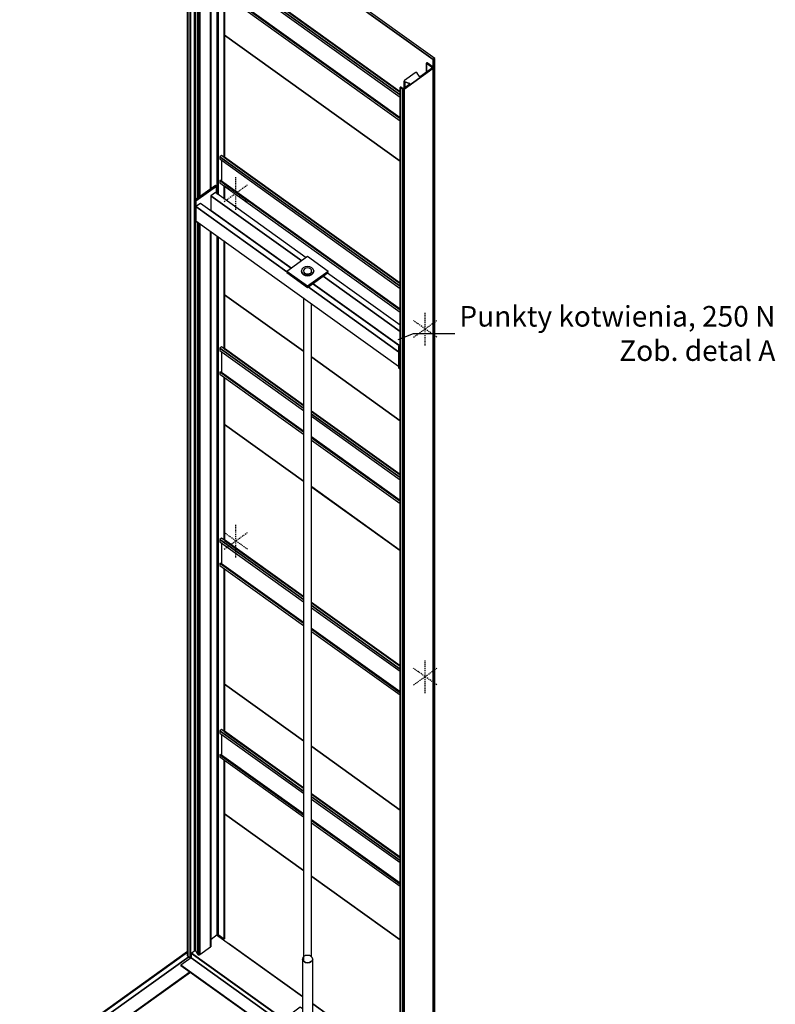
# Model space of a CAD drawing. Extents: x 5 to 3075, y 5 to 302.
# Drawn here: x 1220 to 1312, y 113 to 233 of the extents above; entities that cross this region are included whole.
import ezdxf

# ---------------------------------------------------------------- set-up
doc = ezdxf.new("R2010")
doc.units = 0
doc.header["$LTSCALE"] = 0.5
doc.header["$MEASUREMENT"] = 0
doc.linetypes.add('ACAD_ISO10W100', pattern=[18.5, 12, -3, 0.5, -3])
doc.layers.get('0').update_dxf_attribs({"linetype": 'CONTINUOUS'})
doc.layers.add('6', color=7, linetype='CONTINUOUS')
doc.layers.add('7', color=6, linetype='ACAD_ISO10W100')
doc.styles.add('LD', font='ARIALUNI.TTF')

# ---------------------------------------------------------------- blocks, each defined once
blk = doc.blocks.new('LD_20170105085844_0000000B')
for p, q in [((767.6, 4377.1), (842.1, 4406.7)), ((842.1, 4406.7), (1042.1, 4406.7))]:
    blk.add_line(p, q)
blk.add_solid([(897.7, 4428.9), (776.2, 4355.4), (759, 4398.8), (897.7, 4428.9)])
at = {"insert": (2599.2, 4540.1), "char_height": 100, "attachment_point": 3, "style": 'LD'}
blk.add_mtext('\\fArial Unicode MS|b0|i0|u0;\\C256;Punkty kotwienia, 250 N\\P Zob. detal A', dxfattribs=at)
blk = doc.blocks.new('LD_20170105085844_0000000C')
for p, q in [((412.2, -295.6), (-5.4, 3.7)), ((-0.7, 0.3), (-0.7, 7)), ((53, -37.3), (52.4, -37.7)), ((412.2, -294.7), (53, -37.3)), ((-145.4, -76.4), (-961, -661)), ((-145.4, -78.4), (-959.5, -662)), ((-959.5, -662), (-145.4, -78.4)), ((-130.7, -94.3), (-128, -92.4)), ((-128, -92.4), (-130.7, -94.3)), ((-128, -84.1), (-128, -106.2)), ((-127.3, -83.7), (887.3, -810.9)), ((887.3, -810.9), (-127.3, -83.7)), ((-126.4, -83), (887.3, -809.5)), ((887.3, -809.5), (-126.4, -83)), ((-959.5, -688.5), (-139.7, -100.8)), ((-139.7, -100.8), (-959.5, -688.5)), ((-128, -106.2), (-177.5, -141.7)), ((865, -888.9), (-177.5, -141.7)), ((-177.5, -141.7), (-177.5, -143.1)), ((-177.5, -141.7), (865, -888.9)), ((-177.5, -143.1), (864, -889.6)), ((-128, -106.2), (887.3, -834)), ((887.3, -834), (-128, -106.2)), ((-132.9, -175), (-887.3, -715.8)), ((-887.3, -715.8), (-132.9, -175)), ((-849.7, -690.2), (-132, -175.7)), ((887.3, -635.3), (462.2, -330.5)), ((887.3, -636.2), (462.2, -331.5)), ((-961, -661), (-961, -688.8)), ((-959.5, -662), (-961, -661)), ((-961, -661), (-959.5, -662)), ((-959.5, -688.5), (-959.5, -662)), ((-959.5, -662), (-959.5, -688.5)), ((-961, -688.8), (-906.5, -727.9)), ((-906.5, -726.5), (-959.5, -688.5)), ((-959.5, -688.5), (-906.5, -726.5)), ((-905.1, -703), (-906.5, -704)), ((-906.5, -704), (-906.5, -731.9)), ((52.3, -1391.4), (-906.5, -704)), ((-906.5, -704), (52.3, -1391.4)), ((53.7, -1390.3), (-905.1, -703)), ((-849.9, -690), (-886.6, -716.3)), ((108.9, -1377.3), (-849.9, -690)), ((-906.5, -731.9), (52.3, -1419.2)), ((1069.9, -742.1), (111, -1429.4)), ((1071.3, -743.1), (112.4, -1430.4)), ((112.4, -1430.4), (1071.3, -743.1)), ((1042.3, -747.3), (921.4, -834)), ((921.4, -834), (1042.3, -747.3)), ((921.4, -835.4), (1042.3, -748.7)), ((1023.8, -761.9), (1033, -768.5)), ((1042.3, -748.7), (1040.9, -749.7)), ((1040.9, -749.7), (1040.9, -762.8)), ((1040.9, -762.8), (1040.9, -749.7)), ((1042.3, -747.3), (1042.1, -747.2)), ((1042.3, -748.7), (1042.3, -747.3)), ((1042.3, -761.8), (1042.3, -748.7)), ((1042.4, -761.7), (1042.3, -761.6)), ((1071.3, -743.1), (1069.9, -742.1)), ((1071.3, -771), (1071.3, -743.1)), ((112.4, -1458.3), (1071.3, -771)), ((903.6, -845.7), (914.5, -853.4)), ((914.5, -853.4), (903.6, -845.7)), ((920.3, -834.6), (921.4, -835.4)), ((921.4, -835.4), (920.3, -834.6)), ((921.2, -833.9), (921.4, -834)), ((921.4, -834), (921.2, -833.9)), ((921.4, -834), (921.4, -835.4)), ((921.4, -835.4), (921.4, -834)), ((922.8, -834.4), (921.4, -835.4)), ((921.4, -835.4), (921.4, -848.5)), ((921.4, -848.5), (921.4, -835.4)), ((922.8, -847.5), (922.8, -834.4)), ((827.3, -863.3), (55.9, -1416.3)), ((108.9, -1377.3), (53.7, -1416.8)), ((53.7, -1416.8), (108.9, -1377.3)), ((108.9, -1378.3), (108.9, -1377.3)), ((53.7, -1390.3), (52.3, -1391.4)), ((52.3, -1391.4), (53.7, -1390.3)), ((52.3, -1391.4), (52.3, -1419.2)), ((52.3, -1419.2), (52.3, -1391.4)), ((52.3, -1419.2), (55.9, -1416.7)), ((53.7, -1416.8), (53.7, -1390.3)), ((111, -1455.9), (55.9, -1416.3)), ((55.9, -1416.3), (55.9, -1417.7)), ((55.9, -1416.3), (111, -1455.9)), ((55.9, -1417.7), (112.4, -1458.3)), ((112.4, -1430.4), (111, -1429.4)), ((111, -1429.4), (111, -1455.9)), ((111, -1429.4), (112.4, -1430.4)), ((112.4, -1458.3), (112.4, -1430.4)), ((112.4, -1430.4), (112.4, -1458.3))]:
    blk.add_line(p, q)
blk = doc.blocks.new('LD_20170105085844_0000000D')
at = {"layer": '7'}
for p, q in [((0, -80.2), (0, 80.2)), ((-56.6, -40.6), (56.6, 40.6)), ((56.6, -40.5), (-56.6, 40.5))]:
    blk.add_line(p, q, dxfattribs=at)
blk = doc.blocks.new('LD_20170105085844_0000000E')
at = {"layer": '7'}
for p, q in [((0, -80.2), (0, 80.2)), ((-56.6, -40.6), (56.6, 40.6)), ((56.6, -40.5), (-56.6, 40.5))]:
    blk.add_line(p, q, dxfattribs=at)
blk = doc.blocks.new('LD_20170105085844_0000000F')
at = {"layer": '7'}
for p, q in [((0, -80.2), (0, 80.2)), ((-56.6, -40.6), (56.6, 40.6)), ((56.6, -40.5), (-56.6, 40.5))]:
    blk.add_line(p, q, dxfattribs=at)
blk = doc.blocks.new('LD_20170105085844_00000010')
at = {"layer": '7'}
for p, q in [((0, -80.2), (0, 80.2)), ((-56.6, -40.6), (56.6, 40.6)), ((56.6, -40.5), (-56.6, 40.5))]:
    blk.add_line(p, q, dxfattribs=at)
blk = doc.blocks.new('LD_20170105085844_00000011')
for p, q in [((-114, 391.3), (-496.8, 665.7)), ((356.1, 54.4), (-74, 362.7)), ((524, -54.9), (517.2, -59.7)), ((524, -685.2), (524, -54.9)), ((517.2, -690), (524, -685.2))]:
    blk.add_line(p, q)
blk = doc.blocks.new('LD_20170105085844_00000012')
for p, q in [((-496.8, 35.4), (-114, -239)), ((524, -54.9), (517.2, -59.7)), ((524, -685.2), (524, -54.9)), ((-74, -267.7), (356.1, -576)), ((517.2, -690), (524, -685.2))]:
    blk.add_line(p, q)
blk = doc.blocks.new('LD_20170105085844_00000013')
for p, q in [((356.1, 54.4), (-496.8, 665.7)), ((524, -54.9), (517.2, -59.7)), ((524, -685.2), (524, -54.9)), ((517.2, -690), (524, -685.2))]:
    blk.add_line(p, q)
blk = doc.blocks.new('LD_20170105085844_00000014')
for p, q in [((-516.2, 679.6), (-524, 674)), ((-524, 674), (-524, 637.1)), ((516.2, -71.6), (-524, 674)), ((-524, 674), (516.2, -71.6)), ((524, -66), (-516.2, 679.6)), ((-496.8, 46.5), (356.1, -564.8)), ((524, -66), (516.2, -71.6)), ((516.2, -71.6), (524, -66)), ((516.2, -71.6), (516.2, -108.6)), ((516.2, -108.6), (516.2, -71.6)), ((524, -674), (524, -66)), ((517.2, -678.9), (524, -674))]:
    blk.add_line(p, q)
blk = doc.blocks.new('LD_20170105085844_00000015')
for p, q in [((-114, 391.3), (-496.8, 665.7)), ((356.1, 54.4), (-74, 362.7)), ((-496.8, 35.4), (-114, -239)), ((524, -54.9), (517.2, -59.7)), ((524, -685.2), (524, -54.9)), ((-74, -267.7), (356.1, -576)), ((517.2, -690), (524, -685.2))]:
    blk.add_line(p, q)
blk = doc.blocks.new('LD_20170105085844_00000016')
for p, q in [((-496.8, 35.4), (-114, -239)), ((524, -54.9), (517.2, -59.7)), ((524, -685.2), (524, -54.9)), ((-74, -267.7), (356.1, -576)), ((517.2, -690), (524, -685.2))]:
    blk.add_line(p, q)
blk = doc.blocks.new('LD_20170105085844_00000017')
for p, q in [((-114, 391.3), (-496.8, 665.7)), ((356.1, 54.4), (-74, 362.7)), ((-524, 77.2), (-524, 68.1)), ((524, -54.9), (517.2, -59.7)), ((524, -679.1), (524, -54.9)), ((511.1, -687.1), (511.9, -687.7)), ((516.2, -669.8), (516.2, -684.7)), ((516.2, -684.7), (516.2, -669.8))]:
    blk.add_line(p, q)
blk = doc.blocks.new('LD_20170105085844_00000018')
for p, q in [((-114, 391.3), (-496.8, 665.7)), ((356.1, 54.4), (-74, 362.7)), ((-496.8, 35.4), (-114, -239)), ((524, -54.9), (517.2, -59.7)), ((524, -685.2), (524, -54.9)), ((-74, -267.7), (356.1, -576)), ((517.2, -690), (524, -685.2))]:
    blk.add_line(p, q)
blk = doc.blocks.new('LD_20170105085844_00000019')
for p, q in [((-504.9, 422.6), (-514.1, 416)), ((362.8, -212.5), (-514.1, 416)), ((-514.1, 416), (-514.1, 405.6)), ((-514.1, 416), (362.8, -212.5)), ((-514.1, 405.6), (362.8, -223)), ((362.8, -199.3), (-504.9, 422.6)), ((-504.9, 399), (-504.9, 298.5)), ((362.8, -197.3), (-490.6, 414.4)), ((-490.6, 412.4), (362.8, -199.3)), ((-512.7, 302), (-514.1, 301)), ((-514.1, 301), (-514.1, 290.5)), ((362.8, -327.5), (-514.1, 301)), ((-514.1, 301), (362.8, -327.5)), ((-514.1, 290.5), (362.8, -338)), ((362.8, -325.5), (-512.7, 302)), ((-504.9, 298.5), (-506.3, 297.5)), ((362.8, -323.4), (-504.9, 298.5))]:
    blk.add_line(p, q)
blk = doc.blocks.new('LD_20170105085844_0000001A')
for p, q in [((-504.9, 422.6), (-514.1, 416)), ((-107.3, 124.5), (-514.1, 416)), ((-514.1, 416), (-514.1, 405.6)), ((-514.1, 416), (-107.3, 124.5)), ((-514.1, 405.6), (-107.3, 114)), ((-107.3, 137.7), (-504.9, 422.6)), ((-504.9, 399), (-504.9, 298.5)), ((-107.3, 139.7), (-490.6, 414.4)), ((-490.6, 412.4), (-107.3, 137.7)), ((-512.7, 302), (-514.1, 301)), ((-514.1, 301), (-514.1, 290.5)), ((-107.3, 9.4), (-514.1, 301)), ((-514.1, 301), (-107.3, 9.4)), ((-514.1, 290.5), (-107.3, -1)), ((-107.3, 11.5), (-512.7, 302)), ((-504.9, 298.5), (-506.3, 297.5)), ((-107.3, 13.5), (-504.9, 298.5)), ((362.8, -197.3), (-67.3, 111)), ((-67.3, 109), (362.8, -199.3)), ((362.8, -199.3), (-67.3, 109)), ((362.8, -212.5), (-67.3, 95.8)), ((-67.3, 95.8), (362.8, -212.5)), ((-67.3, 85.3), (362.8, -223)), ((362.8, -323.4), (-67.3, -15.1)), ((362.8, -325.5), (-67.3, -17.2)), ((362.8, -327.5), (-67.3, -19.2)), ((-67.3, -19.2), (362.8, -327.5)), ((-67.3, -29.7), (362.8, -338))]:
    blk.add_line(p, q)
blk = doc.blocks.new('LD_20170105085844_0000001B')
for p, q in [((-504.9, 422.6), (-514.1, 416)), ((362.8, -212.5), (-514.1, 416)), ((-514.1, 416), (-514.1, 405.6)), ((-514.1, 416), (362.8, -212.5)), ((-514.1, 405.6), (362.8, -223)), ((362.8, -199.3), (-504.9, 422.6)), ((-504.9, 399), (-504.9, 298.5)), ((362.8, -197.3), (-490.6, 414.4)), ((-490.6, 412.4), (362.8, -199.3)), ((-512.7, 302), (-514.1, 301)), ((-514.1, 301), (-514.1, 290.5)), ((362.8, -327.5), (-514.1, 301)), ((-514.1, 301), (362.8, -327.5)), ((-514.1, 290.5), (362.8, -338)), ((362.8, -325.5), (-512.7, 302)), ((-504.9, 298.5), (-506.3, 297.5)), ((362.8, -323.4), (-504.9, 298.5))]:
    blk.add_line(p, q)
blk = doc.blocks.new('LD_20170105085844_0000001C')
for p, q in [((-504.9, 422.6), (-514.1, 416)), ((-107.3, 124.5), (-514.1, 416)), ((-514.1, 416), (-514.1, 405.6)), ((-514.1, 416), (-107.3, 124.5)), ((-514.1, 405.6), (-107.3, 114)), ((-107.3, 137.7), (-504.9, 422.6)), ((-504.9, 399), (-504.9, 298.5)), ((-107.3, 139.7), (-490.6, 414.4)), ((-490.6, 412.4), (-107.3, 137.7)), ((-512.7, 302), (-514.1, 301)), ((-514.1, 301), (-514.1, 290.5)), ((-107.3, 9.4), (-514.1, 301)), ((-514.1, 301), (-107.3, 9.4)), ((-514.1, 290.5), (-107.3, -1)), ((-107.3, 11.5), (-512.7, 302)), ((-504.9, 298.5), (-506.3, 297.5)), ((-107.3, 13.5), (-504.9, 298.5)), ((362.8, -197.3), (-67.3, 111)), ((-67.3, 109), (362.8, -199.3)), ((362.8, -199.3), (-67.3, 109)), ((362.8, -212.5), (-67.3, 95.8)), ((-67.3, 95.8), (362.8, -212.5)), ((-67.3, 85.3), (362.8, -223)), ((362.8, -323.4), (-67.3, -15.1)), ((362.8, -325.5), (-67.3, -17.2)), ((362.8, -327.5), (-67.3, -19.2)), ((-67.3, -19.2), (362.8, -327.5)), ((-67.3, -29.7), (362.8, -338))]:
    blk.add_line(p, q)
blk = doc.blocks.new('LD_20170105085844_0000001D')
for p, q in [((-504.9, 422.6), (-514.1, 416)), ((-107.3, 124.5), (-514.1, 416)), ((-514.1, 416), (-514.1, 405.6)), ((-514.1, 416), (-107.3, 124.5)), ((-514.1, 405.6), (-107.3, 114)), ((-107.3, 137.7), (-504.9, 422.6)), ((-504.9, 399), (-504.9, 298.5)), ((-107.3, 139.7), (-490.6, 414.4)), ((-490.6, 412.4), (-107.3, 137.7)), ((-512.7, 302), (-514.1, 301)), ((-514.1, 301), (-514.1, 290.5)), ((-107.3, 9.4), (-514.1, 301)), ((-514.1, 301), (-107.3, 9.4)), ((-514.1, 290.5), (-107.3, -1)), ((-107.3, 11.5), (-512.7, 302)), ((-504.9, 298.5), (-506.3, 297.5)), ((-107.3, 13.5), (-504.9, 298.5)), ((362.8, -197.3), (-67.3, 111)), ((-67.3, 109), (362.8, -199.3)), ((362.8, -199.3), (-67.3, 109)), ((362.8, -212.5), (-67.3, 95.8)), ((-67.3, 95.8), (362.8, -212.5)), ((-67.3, 85.3), (362.8, -223)), ((362.8, -323.4), (-67.3, -15.1)), ((362.8, -325.5), (-67.3, -17.2)), ((362.8, -327.5), (-67.3, -19.2)), ((-67.3, -19.2), (362.8, -327.5)), ((-67.3, -29.7), (362.8, -338))]:
    blk.add_line(p, q)
blk = doc.blocks.new('LD_20170105085844_0000001E')
for p, q in [((72.5, 2547.4), (72.5, 1186.1)), ((72.5, 1186.1), (72.5, 2547.4)), ((73, 2547.7), (73, 1185.8)), ((73, 1185.8), (73, 2547.7)), ((73.6, 2547.9), (73.6, 1185.3)), ((73.6, 1185.3), (73.6, 2547.9)), ((74.3, 2548), (74.3, 1184.9)), ((74.3, 1184.9), (74.3, 2548)), ((74.9, 2548), (74.9, 1184.4)), ((74.9, 1184.4), (74.9, 2548)), ((75.6, 2547.9), (75.6, 1183.9)), ((75.6, 1183.9), (75.6, 2547.9)), ((76.2, 2547.7), (76.2, 1183.5)), ((76.2, 1183.5), (76.2, 2547.7)), ((76.7, 2547.4), (76.7, 1183.1)), ((76.7, 1183.1), (76.7, 2547.4)), ((40.3, 1210.7), (40.3, 2487.3)), ((40.3, 2487.3), (40.3, 1210.7)), ((41.3, 1211.4), (41.3, 2488.3)), ((41.3, 2488.3), (41.3, 1211.4)), ((41.9, 1211.8), (41.9, 2489.4)), ((41.9, 2489.4), (41.9, 1211.8)), ((42.1, 1211.9), (42.1, 2490.5)), ((-71.7, 2445.3), (-71.7, -2512.2)), ((-71.4, 2444.4), (-71.4, -2513.1)), ((-71.4, -2513.1), (-71.4, 2444.4)), ((-70.8, -2514), (-70.8, 2443.5)), ((-70.8, 2443.5), (-70.8, -2514)), ((-70, -2514.7), (-70, 2442.7)), ((-70, 2442.7), (-70, -2514.7)), ((-37.5, 2468.6), (-37.5, -2488.9)), ((-37.5, -2488.9), (-37.5, 2468.6)), ((-36.9, 2468.9), (-36.9, -2488.5)), ((-36.9, -2488.5), (-36.9, 2468.9)), ((-36.1, 2469.1), (-36.1, -2488.3)), ((-36.1, -2488.3), (-36.1, 2469.1)), ((-35.3, 2469.2), (-35.3, 1156.5)), ((-35.3, 1156.5), (-35.3, 2469.2)), ((-34.5, 2469.1), (-34.5, 1157.1)), ((-34.5, 1157.1), (-34.5, 2469.1)), ((-33.7, 2468.8), (-33.7, 1157.6)), ((-33.7, 1157.6), (-33.7, 2468.8)), ((-33.1, 2468.4), (-33.1, 1158)), ((-33.1, 1158), (-33.1, 2468.4)), ((-32.7, 2467.9), (-32.7, 1158.4)), ((-32.7, 1158.4), (-32.7, 2467.9)), ((-21.7, 1166.2), (-21.7, 2451.1)), ((-21.7, 2451.1), (-21.7, 1166.2)), ((-20.8, 1166.9), (-20.8, 2450.1)), ((-20.8, 2450.1), (-20.8, 1166.9)), ((-19.6, 1167.7), (-19.6, 2449.3)), ((-19.6, 2449.3), (-19.6, 1167.7)), ((-18.1, 1168.8), (-18.1, 2448.8)), ((-18.1, 2448.8), (-18.1, 1168.8)), ((-16.5, 1170), (-16.5, 2448.6)), ((-16.5, 2448.6), (-16.5, 1170)), ((-14.9, 1171.1), (-14.9, 2448.7)), ((-14.9, 2448.7), (-14.9, 1171.1)), ((-13.3, 1172.2), (-13.3, 2449.1)), ((-13.3, 2449.1), (-13.3, 1172.2)), ((-12, 1173.2), (-12, 2449.8)), ((-12, 2449.8), (-12, 1173.2)), ((-59.9, -2521.9), (-59.9, 2435.5)), ((-59.9, 2435.5), (-59.9, -2521.9)), ((-59.6, -2522.1), (-59.6, 2435.3)), ((-59.6, 2435.3), (-59.6, -2522.1)), ((-59.3, -2522.2), (-59.3, 2435.2)), ((-59.3, 2435.2), (-59.3, -2522.2)), ((-58.9, -2522.3), (-58.9, 2435.2)), ((-58.9, 2435.2), (-58.9, -2522.3)), ((-58.5, -2522.3), (-58.5, 2435.2)), ((-58.5, 2435.2), (-58.5, -2522.3)), ((-58.1, -2522.2), (-58.1, 2435.2)), ((-58.1, 2435.2), (-58.1, -2522.2)), ((-57.8, -2522.1), (-57.8, 2435.3)), ((-57.8, 2435.3), (-57.8, -2522.1)), ((-57.5, -2521.9), (-57.5, 2435.5)), ((-57.5, 2435.5), (-57.5, -2521.9)), ((-57.5, -2521.9), (-57.5, 2435.5)), ((-57.5, 2435.5), (-57.5, -2521.9)), ((-57.2, -2521.7), (-57.2, 2435.7)), ((-57.2, 2435.7), (-57.2, -2521.7)), ((-57, -2521.2), (-57, 2436.3)), ((-57, -2521.5), (-57, 2436)), ((-57, 2436), (-57, -2521.5)), ((105.2, 1364.9), (105.2, 2155.6)), ((105.2, 2155.6), (105.2, 1364.9)), ((105.5, 1364.7), (105.5, 2155.4)), ((105.5, 2155.4), (105.5, 1364.7)), ((105.8, 1364.4), (105.8, 2155.2)), ((105.8, 2155.2), (105.8, 1364.4)), ((106.2, 1364.1), (106.2, 2154.9)), ((106.2, 2154.9), (106.2, 1364.1)), ((106.6, 1363.9), (106.6, 2154.6)), ((106.6, 2154.6), (106.6, 1363.9)), ((107, 1363.6), (107, 2154.3)), ((107, 2154.3), (107, 1363.6)), ((107.4, 1363.3), (107.4, 2154.1)), ((107.4, 2154.1), (107.4, 1363.3)), ((107.7, 1363.1), (107.7, 2153.9)), ((107.7, 2153.9), (107.7, 1365.1)), ((107.7, 1365.1), (107.7, 2153.9)), ((107.7, 2153.9), (107.7, 1365.1)), ((107.9, 1365), (107.9, 2153.7)), ((107.9, 2153.7), (107.9, 1365)), ((108.1, 1364.8), (108.1, 2153.6)), ((108.1, 2153.6), (108.1, 1364.8)), ((108.2, 1364.8), (108.2, 2153.5)), ((105.2, 1162.7), (105.2, 1226.2)), ((105.2, 1226.2), (105.2, 1162.7)), ((105.5, 1162.5), (105.5, 1226)), ((105.5, 1226), (105.5, 1162.5)), ((105.8, 1162.2), (105.8, 1225.7)), ((105.8, 1225.7), (105.8, 1162.2)), ((106.2, 1162), (106.2, 1225.4)), ((106.2, 1225.4), (106.2, 1162)), ((106.6, 1161.7), (106.6, 1225.2)), ((106.6, 1225.2), (106.6, 1161.7)), ((107, 1161.4), (107, 1224.9)), ((107, 1224.9), (107, 1161.4)), ((107.4, 1161.1), (107.4, 1224.6)), ((107.4, 1224.6), (107.4, 1161.1)), ((107.7, 1160.9), (107.7, 1224.4)), ((107.7, 1224.4), (107.7, 1160.9)), ((107.7, 1160.9), (107.7, 1224.4)), ((107.7, 1224.4), (107.7, 1160.9)), ((107.9, 1160.8), (107.9, 1224.2)), ((107.9, 1224.2), (107.9, 1160.8)), ((108.1, 1160.6), (108.1, 1224.1)), ((108.1, 1224.1), (108.1, 1160.6)), ((108.2, 1160.6), (108.2, 1224.1)), ((72.5, 1086), (72.5, 1081.7)), ((72.5, 1081.7), (72.5, 1086)), ((73, 1085.6), (73, 1081.4)), ((73, 1081.4), (73, 1085.6)), ((73.6, 1085.2), (73.6, 1080.9)), ((73.6, 1080.9), (73.6, 1085.2)), ((74.3, 1084.7), (74.3, 1080.4)), ((74.3, 1080.4), (74.3, 1084.7)), ((74.9, 1084.2), (74.9, 1080)), ((74.9, 1080), (74.9, 1084.2)), ((75.6, 1083.8), (75.6, 1079.5)), ((75.6, 1079.5), (75.6, 1083.8)), ((76.2, 1083.3), (76.2, 1079.1)), ((76.2, 1079.1), (76.2, 1083.3)), ((76.7, 1083), (76.7, 1078.7)), ((76.7, 1078.7), (76.7, 1083)), ((105.2, 1058.3), (105.2, 1062.6)), ((105.2, 1062.6), (105.2, 1058.3)), ((105.5, 1058.1), (105.5, 1062.3)), ((105.5, 1062.3), (105.5, 1058.1)), ((105.8, 1057.8), (105.8, 1062.1)), ((105.8, 1062.1), (105.8, 1057.8)), ((106.2, 1057.5), (106.2, 1061.8)), ((106.2, 1061.8), (106.2, 1057.5)), ((106.6, 1057.3), (106.6, 1061.5)), ((106.6, 1061.5), (106.6, 1057.3)), ((107, 1057), (107, 1061.3)), ((107, 1061.3), (107, 1057)), ((107.4, 1056.7), (107.4, 1061)), ((107.4, 1061), (107.4, 1056.7)), ((107.7, 1056.5), (107.7, 1060.8)), ((107.7, 1060.8), (107.7, 1056.5)), ((107.7, 1056.5), (107.7, 1060.8)), ((107.7, 1060.8), (107.7, 1056.5)), ((107.9, 1056.3), (107.9, 1060.6)), ((107.9, 1060.6), (107.9, 1056.3)), ((108.1, 1056.2), (108.1, 1060.5)), ((108.1, 1060.5), (108.1, 1056.2)), ((108.2, 1056.2), (108.2, 1060.4)), ((-35.3, 1050.8), (-35.3, -2488.3)), ((-35.3, -2488.3), (-35.3, 1050.8)), ((-34.5, 1050.2), (-34.5, -2488.4)), ((-34.5, -2488.4), (-34.5, 1050.2)), ((-33.7, 1049.7), (-33.7, -2488.6)), ((-33.7, -2488.6), (-33.7, 1049.7)), ((-33.1, 1049.2), (-33.1, -2489)), ((-33.1, -2489), (-33.1, 1049.2)), ((-32.7, 1048.9), (-32.7, -2489.5)), ((-32.7, -2489.5), (-32.7, 1048.9)), ((-21.7, -2506.4), (-21.7, 1049.1)), ((-21.7, 1049.1), (-21.7, -2506.4)), ((-20.8, -2507.4), (-20.8, 1048.5)), ((-20.8, 1048.5), (-20.8, -2507.4)), ((-19.6, -2508.2), (-19.6, 1047.6)), ((-19.6, 1047.6), (-19.6, -2508.2)), ((-18.1, -2508.7), (-18.1, 1046.5)), ((-18.1, 1046.5), (-18.1, -2508.7)), ((-16.5, -2508.9), (-16.5, 1045.4)), ((-16.5, 1045.4), (-16.5, -2508.9)), ((-14.9, -2508.8), (-14.9, 1044.2)), ((-14.9, 1044.2), (-14.9, -2508.8)), ((-13.3, -2508.3), (-13.3, 1043.1)), ((-13.3, 1043.1), (-13.3, -2508.3)), ((-12, -2507.6), (-12, 1042.2)), ((-12, 1042.2), (-12, -2507.6)), ((40.3, -2470.1), (40.3, 1004.7)), ((40.3, 1004.7), (40.3, -2470.1)), ((41.3, -2469.2), (41.3, 1003.9)), ((41.3, 1003.9), (41.3, -2469.2)), ((41.9, -2468.1), (41.9, 1003.5)), ((41.9, 1003.5), (41.9, -2468.1)), ((42.1, -2466.9), (42.1, 1003.4)), ((72.5, 981.6), (72.5, -2410)), ((72.5, -2410), (72.5, 981.6)), ((73, 981.2), (73, -2409.7)), ((73, -2409.7), (73, 981.2)), ((73.6, 980.8), (73.6, -2409.5)), ((73.6, -2409.5), (73.6, 980.8)), ((74.3, 980.3), (74.3, -2409.4)), ((74.3, -2409.4), (74.3, 980.3)), ((74.9, 979.8), (74.9, -2409.4)), ((74.9, -2409.4), (74.9, 979.8)), ((75.6, 979.4), (75.6, -2409.5)), ((75.6, -2409.5), (75.6, 979.4)), ((76.2, 978.9), (76.2, -2409.7)), ((76.2, -2409.7), (76.2, 978.9)), ((76.7, 978.5), (76.7, -2410)), ((76.7, -2410), (76.7, 978.5)), ((105.2, 435.4), (105.2, 958.1)), ((105.2, 958.1), (105.2, 435.4)), ((105.5, 435.2), (105.5, 957.9)), ((105.5, 957.9), (105.5, 435.2)), ((105.8, 435), (105.8, 957.7)), ((105.8, 957.7), (105.8, 435)), ((106.2, 434.7), (106.2, 957.4)), ((106.2, 957.4), (106.2, 434.7)), ((106.6, 434.4), (106.6, 957.1)), ((106.6, 957.1), (106.6, 434.4)), ((107, 434.1), (107, 956.8)), ((107, 956.8), (107, 434.1)), ((107.4, 433.9), (107.4, 956.6)), ((107.4, 956.6), (107.4, 433.9)), ((107.7, 433.7), (107.7, 956.4)), ((107.7, 956.4), (107.7, 435.7)), ((107.7, 435.7), (107.7, 956.4)), ((107.7, 956.4), (107.7, 435.7)), ((107.9, 435.5), (107.9, 956.2)), ((107.9, 956.2), (107.9, 435.5)), ((108.1, 435.4), (108.1, 956.1)), ((108.1, 956.1), (108.1, 435.4)), ((108.2, 435.3), (108.2, 956)), ((105.2, -494), (105.2, 296.8)), ((105.2, 296.8), (105.2, -494)), ((105.5, -494.2), (105.5, 296.5)), ((105.5, 296.5), (105.5, -494.2)), ((105.8, -494.5), (105.8, 296.3)), ((105.8, 296.3), (105.8, -494.5)), ((106.2, -494.7), (106.2, 296)), ((106.2, 296), (106.2, -494.7)), ((106.6, -495), (106.6, 295.7)), ((106.6, 295.7), (106.6, -495)), ((107, -495.3), (107, 295.5)), ((107, 295.5), (107, -495.3)), ((107.4, -495.5), (107.4, 295.2)), ((107.4, 295.2), (107.4, -495.5)), ((107.7, -495.8), (107.7, 295)), ((107.7, 295), (107.7, -493.7)), ((107.7, -493.7), (107.7, 295)), ((107.7, 295), (107.7, -493.7)), ((107.9, -493.9), (107.9, 294.8)), ((107.9, 294.8), (107.9, -493.9)), ((108.1, -494), (108.1, 294.7)), ((108.1, 294.7), (108.1, -494)), ((108.2, -494.1), (108.2, 294.6)), ((105.2, -1423.4), (105.2, -632.7)), ((105.2, -632.7), (105.2, -1423.4)), ((105.5, -1423.6), (105.5, -632.9)), ((105.5, -632.9), (105.5, -1423.6)), ((105.8, -1423.9), (105.8, -633.1)), ((105.8, -633.1), (105.8, -1423.9)), ((106.2, -1424.2), (106.2, -633.4)), ((106.2, -633.4), (106.2, -1424.2)), ((106.6, -1424.5), (106.6, -633.7)), ((106.6, -633.7), (106.6, -1424.5)), ((107, -1424.7), (107, -634)), ((107, -634), (107, -1424.7)), ((107.4, -1425), (107.4, -634.2)), ((107.4, -634.2), (107.4, -1425)), ((107.7, -1425.2), (107.7, -634.4)), ((107.7, -634.4), (107.7, -1423.2)), ((107.7, -1423.2), (107.7, -634.4)), ((107.7, -634.4), (107.7, -1423.2)), ((107.9, -1423.3), (107.9, -634.6)), ((107.9, -634.6), (107.9, -1423.3)), ((108.1, -1423.5), (108.1, -634.7)), ((108.1, -634.7), (108.1, -1423.5)), ((108.2, -1423.5), (108.2, -634.8)), ((105.2, -2430.4), (105.2, -1562.1)), ((105.2, -1562.1), (105.2, -2430.4)), ((105.5, -2430.6), (105.5, -1562.3)), ((105.5, -1562.3), (105.5, -2430.6)), ((105.8, -2430.7), (105.8, -1562.6)), ((105.8, -1562.6), (105.8, -2430.7)), ((106.2, -2430.8), (106.2, -1562.9)), ((106.2, -1562.9), (106.2, -2430.8)), ((106.6, -2430.8), (106.6, -1563.1)), ((106.6, -1563.1), (106.6, -2430.8)), ((107, -2430.7), (107, -1563.4)), ((107, -1563.4), (107, -2430.7)), ((107.4, -2430.6), (107.4, -1563.7)), ((107.4, -1563.7), (107.4, -2430.6)), ((107.7, -2430.4), (107.7, -1563.9)), ((107.7, -1563.9), (107.7, -2430.4)), ((107.7, -2430.4), (107.7, -1563.9)), ((107.7, -1563.9), (107.7, -2430.4)), ((107.9, -2430.2), (107.9, -1564.1)), ((107.9, -1564.1), (107.9, -2430.2)), ((108.1, -2430), (108.1, -1564.2)), ((108.1, -1564.2), (108.1, -2430)), ((108.2, -2429.7), (108.2, -1564.2)), ((42.1, -2431.9), (72.5, -2410)), ((72.5, -2410), (73, -2409.7)), ((73, -2409.7), (73.6, -2409.5)), ((73.6, -2409.5), (74.3, -2409.4)), ((74.3, -2409.4), (74.9, -2409.4)), ((74.9, -2409.4), (75.6, -2409.5)), ((75.6, -2409.5), (76.2, -2409.7)), ((76.2, -2409.7), (76.7, -2410)), ((76.7, -2410), (105.2, -2430.4)), ((105.2, -2430.4), (105.5, -2430.6)), ((105.5, -2430.6), (105.8, -2430.7)), ((105.8, -2430.7), (106.2, -2430.8)), ((106.2, -2430.8), (106.6, -2430.8)), ((106.6, -2430.8), (107, -2430.7)), ((107, -2430.7), (107.4, -2430.6)), ((107.4, -2430.6), (107.7, -2430.4)), ((107.7, -2430.4), (107.9, -2430.2)), ((107.7, -2430.4), (107.7, -2430.4)), ((107.9, -2430.2), (108.1, -2430)), ((108.1, -2430), (108.2, -2429.7)), ((-12, -2507.6), (40.3, -2470.1)), ((40.3, -2470.1), (41.3, -2469.2)), ((41.3, -2469.2), (41.9, -2468.1)), ((41.9, -2468.1), (42.1, -2466.9)), ((-71.7, -2512.2), (-71.4, -2513.1)), ((-71.4, -2513.1), (-70.8, -2514)), ((-70.8, -2514), (-70, -2514.7)), ((-70, -2514.7), (-62.6, -2520)), ((-62.6, -2520), (-59.9, -2521.9)), ((-59.9, -2521.9), (-59.6, -2522.1)), ((-59.6, -2522.1), (-59.3, -2522.2)), ((-59.3, -2522.2), (-58.9, -2522.3)), ((-58.9, -2522.3), (-58.5, -2522.3)), ((-58.5, -2522.3), (-58.1, -2522.2)), ((-58.1, -2522.2), (-57.8, -2522.1)), ((-57.8, -2522.1), (-57.5, -2521.9)), ((-57.5, -2521.9), (-57.2, -2521.7)), ((-57.5, -2521.9), (-57.5, -2521.9)), ((-57.2, -2521.7), (-57, -2521.5)), ((-57, -2502.8), (-37.5, -2488.9)), ((-57, -2521.5), (-57, -2521.2)), ((-37.5, -2488.9), (-36.9, -2488.5)), ((-36.9, -2488.5), (-36.1, -2488.3)), ((-36.1, -2488.3), (-35.3, -2488.3)), ((-35.3, -2488.3), (-34.5, -2488.4)), ((-34.5, -2488.4), (-33.7, -2488.6)), ((-33.7, -2488.6), (-33.1, -2489)), ((-33.1, -2489), (-32.7, -2489.5)), ((-32.7, -2489.5), (-21.7, -2506.4)), ((-21.7, -2506.4), (-20.8, -2507.4)), ((-20.8, -2507.4), (-19.6, -2508.2)), ((-19.6, -2508.2), (-18.1, -2508.7)), ((-18.1, -2508.7), (-16.5, -2508.9)), ((-16.5, -2508.9), (-14.9, -2508.8)), ((-14.9, -2508.8), (-13.3, -2508.3)), ((-13.3, -2508.3), (-12, -2507.6))]:
    blk.add_line(p, q)
blk = doc.blocks.new('LD_20170105085844_0000001F')
for p, q in [((67.1, 2555.7), (66.9, 2555.4)), ((66.9, 2555.4), (66.9, 2555.2)), ((66.9, 2555.2), (66.9, 2554.9)), ((66.9, 2554.9), (66.9, 2554.6)), ((66.9, 2554.6), (66.9, 2554.9)), ((66.9, 2554.9), (66.9, 2509.9)), ((66.9, 2554.6), (67.1, 2554.3)), ((67.1, 2554.3), (66.9, 2554.6)), ((66.9, 2554.6), (66.9, 2510)), ((66.9, 2510), (66.9, 2554.6)), ((67.4, 2555.9), (67.1, 2555.7)), ((67.1, 2554.3), (67.4, 2554.1)), ((67.4, 2554.1), (67.1, 2554.3)), ((67.1, 2554.3), (67.1, 2510.1)), ((67.1, 2510.1), (67.1, 2554.3)), ((67.7, 2556.1), (67.4, 2555.9)), ((67.4, 2555.9), (67.4, 2555.9)), ((67.4, 2554.1), (95.8, 2533.7)), ((95.8, 2533.7), (67.4, 2554.1)), ((67.4, 2554.1), (67.4, 2510.3)), ((67.4, 2510.3), (67.4, 2554.1)), ((68, 2556.2), (67.7, 2556.1)), ((68.4, 2556.3), (68, 2556.2)), ((68.8, 2556.3), (68.4, 2556.3)), ((69.2, 2556.2), (68.8, 2556.3)), ((69.5, 2556.1), (69.2, 2556.2)), ((69.8, 2555.9), (69.5, 2556.1)), ((98.6, 2535.2), (69.8, 2555.9)), ((99.5, 2534.5), (98.6, 2535.2)), ((100.1, 2533.6), (99.5, 2534.5)), ((-41.7, 2428.5), (98.6, 2529.2)), ((98.6, 2529.2), (-41.7, 2428.5)), ((12, 2507.6), (-40.3, 2470.1)), ((13.3, 2508.3), (12, 2507.6)), ((14.9, 2508.8), (13.3, 2508.3)), ((16.5, 2508.9), (14.9, 2508.8)), ((18.1, 2508.7), (16.5, 2508.9)), ((19.6, 2508.2), (18.1, 2508.7)), ((20.8, 2507.4), (19.6, 2508.2)), ((21.7, 2506.4), (20.8, 2507.4)), ((32.7, 2489.5), (21.7, 2506.4)), ((33.1, 2489), (32.7, 2489.5)), ((33.7, 2488.6), (33.1, 2489)), ((34.5, 2488.4), (33.7, 2488.6)), ((35.3, 2488.3), (34.5, 2488.4)), ((36.1, 2488.3), (35.3, 2488.3)), ((36.9, 2488.5), (36.1, 2488.3)), ((37.5, 2488.9), (36.9, 2488.5)), ((95.8, 2530.7), (37.5, 2488.9)), ((95.8, 2530.7), (95.8, 2533.7)), ((95.8, 2533.7), (96.2, 2533.3)), ((96.2, 2533.3), (95.8, 2533.7)), ((95.8, 2533.7), (95.8, 2530.7)), ((96.2, 2531.1), (95.8, 2530.7)), ((96.2, 2531.1), (96.2, 2533.3)), ((96.2, 2533.3), (96.5, 2532.9)), ((96.5, 2532.9), (96.2, 2533.3)), ((96.2, 2533.3), (96.2, 2531.1)), ((96.5, 2531.5), (96.2, 2531.1)), ((96.5, 2531.5), (96.5, 2532.9)), ((96.5, 2532.9), (96.7, 2532.4)), ((96.7, 2532.4), (96.5, 2532.9)), ((96.5, 2532.9), (96.5, 2531.5)), ((96.7, 2532), (96.5, 2531.5)), ((96.7, 2532), (96.7, 2532.4)), ((96.7, 2532.4), (96.7, 2532)), ((98.6, 2529.2), (99.5, 2529.9)), ((99.5, 2529.9), (98.6, 2529.2)), ((98.6, 2529.2), (98.6, -2428.3)), ((98.6, -2428.3), (98.6, 2529.2)), ((99.5, 2529.9), (100.1, 2530.8)), ((100.1, 2530.8), (99.5, 2529.9)), ((99.5, 2529.9), (99.5, -2427.5)), ((99.5, -2427.5), (99.5, 2529.9)), ((100.4, 2532.7), (100.1, 2533.6)), ((100.1, 2530.8), (100.4, 2531.7)), ((100.4, 2531.7), (100.1, 2530.8)), ((100.1, 2530.8), (100.1, -2426.7)), ((100.1, -2426.7), (100.1, 2530.8)), ((100.4, 2531.7), (100.4, 2532.7)), ((100.4, -2425.7), (100.4, 2531.7)), ((-14.2, 2451.8), (-43.8, 2430.6)), ((-41.9, 2468.1), (-42.1, 2466.9)), ((-42.1, 2466.9), (-41.8, 2465.7)), ((-41.8, 2465.7), (-42.1, 2466.9)), ((-42.1, 2466.9), (-42.1, 2431.9)), ((-41.3, 2469.2), (-41.9, 2468.1)), ((-41.8, 2465.7), (-41.1, 2464.7)), ((-41.1, 2464.7), (-41.8, 2465.7)), ((-41.8, 2465.7), (-41.8, 2432.1)), ((-41.8, 2432.1), (-41.8, 2465.7)), ((-40.3, 2470.1), (-41.3, 2469.2)), ((-41.1, 2464.7), (-40, 2463.8)), ((-40, 2463.8), (-41.1, 2464.7)), ((-41.1, 2464.7), (-41.1, 2432.6)), ((-41.1, 2432.6), (-41.1, 2464.7)), ((-40, 2463.8), (-38.6, 2463.2)), ((-38.6, 2463.2), (-40, 2463.8)), ((-40, 2463.8), (-40, 2433.3)), ((-40, 2433.3), (-40, 2463.8)), ((-38.6, 2463.2), (-15, 2455.3)), ((-15, 2455.3), (-38.6, 2463.2)), ((-38.6, 2463.2), (-38.6, 2434.3)), ((-38.6, 2434.3), (-38.6, 2463.2)), ((-15, 2451.2), (-15, 2455.3)), ((-15, 2455.3), (-14.4, 2455)), ((-14.4, 2455), (-15, 2455.3)), ((-15, 2455.3), (-15, 2451.2)), ((-14.4, 2451.7), (-14.4, 2455)), ((-14.4, 2455), (-13.8, 2454.5)), ((-13.8, 2454.5), (-14.4, 2455)), ((-14.4, 2455), (-14.4, 2451.7)), ((-13.7, 2452.3), (-14.2, 2451.8)), ((-13.8, 2452.2), (-13.8, 2454.5)), ((-13.8, 2454.5), (-13.5, 2454)), ((-13.5, 2454), (-13.8, 2454.5)), ((-13.8, 2454.5), (-13.8, 2452.2)), ((-13.4, 2452.8), (-13.7, 2452.3)), ((-13.5, 2452.7), (-13.5, 2454)), ((-13.5, 2454), (-13.3, 2453.4)), ((-13.3, 2453.4), (-13.5, 2454)), ((-13.5, 2454), (-13.5, 2452.7)), ((-13.3, 2453.4), (-13.4, 2452.8)), ((-60.7, 2437.1), (-60.8, 2436.8)), ((-60.8, 2436.8), (-60.8, 2436.5)), ((-60.8, 2436.5), (-60.7, 2436.2)), ((-60.7, 2436.2), (-60.8, 2436.5)), ((-60.8, 2436.5), (-60.8, -2520.9)), ((-60.5, 2437.3), (-60.7, 2437.1)), ((-60.7, 2436.2), (-60.5, 2436)), ((-60.5, 2436), (-60.7, 2436.2)), ((-60.7, 2436.2), (-60.7, -2521.2)), ((-60.7, -2521.2), (-60.7, 2436.2)), ((-60.3, 2437.5), (-60.5, 2437.3)), ((-60.5, 2436), (-60.3, 2435.8)), ((-60.3, 2435.8), (-60.5, 2436)), ((-60.5, 2436), (-60.5, -2521.5)), ((-60.5, -2521.5), (-60.5, 2436)), ((-60, 2437.7), (-60.3, 2437.5)), ((-60.3, 2437.5), (-60.3, 2437.5)), ((-60.3, 2435.8), (-57.6, 2433.9)), ((-57.6, 2433.9), (-60.3, 2435.8)), ((-60.3, 2435.8), (-60.3, -2521.7)), ((-60.3, -2521.7), (-60.3, 2435.8)), ((-59.6, 2437.8), (-60, 2437.7)), ((-59.2, 2437.9), (-59.6, 2437.8)), ((-58.8, 2437.9), (-59.2, 2437.9)), ((-58.5, 2437.8), (-58.8, 2437.9)), ((-58.1, 2437.7), (-58.5, 2437.8)), ((-57.8, 2437.5), (-58.1, 2437.7)), ((-48.1, 2430.6), (-57.8, 2437.5)), ((-57.6, 2433.9), (-50.2, 2428.5)), ((-50.2, 2428.5), (-57.6, 2433.9)), ((-50.2, 2428.5), (-49.2, 2427.9)), ((-49.2, 2427.9), (-50.2, 2428.5)), ((-50.2, 2428.5), (-50.2, -2528.9)), ((-50.2, -2528.9), (-50.2, 2428.5)), ((-49.2, 2427.9), (-47.9, 2427.5)), ((-47.9, 2427.5), (-49.2, 2427.9)), ((-49.2, 2427.9), (-49.2, -2529.5)), ((-49.2, -2529.5), (-49.2, 2427.9)), ((-47.6, 2430.3), (-48.1, 2430.6)), ((-47.9, -2529.9), (-47.9, 2427.5)), ((-47.9, 2427.5), (-46.6, 2427.3)), ((-46.6, 2427.3), (-47.9, 2427.5)), ((-47.9, 2427.5), (-47.9, -2529.9)), ((-47, 2430.1), (-47.6, 2430.3)), ((-46.3, 2430), (-47, 2430.1)), ((-46.6, 2427.3), (-45.3, 2427.3)), ((-45.3, 2427.3), (-46.6, 2427.3)), ((-46.6, 2427.3), (-46.6, -2530.1)), ((-46.6, -2530.1), (-46.6, 2427.3)), ((-45.6, 2430), (-46.3, 2430)), ((-45, 2430.1), (-45.6, 2430)), ((-45.3, 2427.3), (-44, 2427.5)), ((-44, 2427.5), (-45.3, 2427.3)), ((-45.3, 2427.3), (-45.3, -2530.1)), ((-45.3, -2530.1), (-45.3, 2427.3)), ((-44.4, 2430.3), (-45, 2430.1)), ((-43.8, 2430.6), (-44.4, 2430.3)), ((-44, 2427.5), (-42.8, 2427.9)), ((-42.8, 2427.9), (-44, 2427.5)), ((-44, 2427.5), (-44, -2529.9)), ((-44, -2529.9), (-44, 2427.5)), ((-42.8, 2427.9), (-41.7, 2428.5)), ((-41.7, 2428.5), (-42.8, 2427.9)), ((-42.8, 2427.9), (-42.8, -2529.5)), ((-42.8, -2529.5), (-42.8, 2427.9)), ((-41.7, 2428.5), (-41.7, -2528.9)), ((-41.7, -2528.9), (-41.7, 2428.5))]:
    blk.add_line(p, q)
blk = doc.blocks.new('LD_20170105085844_00000020')
for p, q in [((-446.5, 4100.7), (-546.9, 4028.8)), ((-542.7, 4025.7), (-442.3, 4097.7)), ((-442.3, 4097.7), (-542.7, 4025.7)), ((-447.8, 4065.7), (-469, 4050.5)), ((-7.1, 3749.8), (-447.8, 4065.7)), ((-442.3, 4097.7), (-446.5, 4100.7)), ((-442.3, 4061.8), (-442.3, 4097.7)), ((-546.9, 4028.8), (-542.7, 4025.7)), ((-542.7, 4025.7), (-546.9, 4028.8)), ((-546.9, 4028.8), (-546.9, 3924.2)), ((-542.7, 4025.7), (-542.7, 3921.1)), ((-542.7, 3921.1), (-542.7, 4025.7)), ((-469, 4050.5), (-28.3, 3734.6)), ((-28.3, 3734.6), (-469, 4050.5)), ((-469, 4050.5), (-469, 3980.8)), ((-520.6, 4013.5), (-541.8, 3998.3)), ((-541.8, 3998.3), (-100.4, 3681.9)), ((-100.4, 3681.9), (-541.8, 3998.3)), ((-541.8, 3998.3), (-541.8, 3928.6)), ((-79.9, 3697.6), (-520.6, 4013.5)), ((-469, 3980.8), (-76.9, 3699.7)), ((-467.2, 3975.2), (-464.3, 3977.4)), ((-546.9, 3924.2), (-542.7, 3921.1)), ((-542.7, 3921.1), (-537.1, 3925.2)), ((-541.8, 3928.6), (442.3, 3223.1)), ((0, 3754.9), (-100.4, 3682.9)), ((100.4, 3682.9), (0, 3754.9)), ((-100.4, 3682.9), (0, 3610.9)), ((0, 3610.9), (-100.4, 3682.9)), ((-100.4, 3682.9), (-100.4, 3677.3)), ((-27.7, 3693.9), (-30, 3685.7)), ((-30, 3685.7), (-27.7, 3677.4)), ((-27.7, 3677.4), (-30, 3685.7)), ((-30, 3685.7), (-30, 3682.9)), ((-30, 3682.9), (-27.7, 3674.6)), ((-21.2, 3700.9), (-27.7, 3693.9)), ((-11.5, 3705.5), (-21.2, 3700.9)), ((-18.5, 3691.2), (-20, 3685.7)), ((-20, 3685.7), (-18.5, 3680.2)), ((-14.1, 3695.8), (-18.5, 3691.2)), ((-7.7, 3698.9), (-14.1, 3695.8)), ((0, 3707.2), (-11.5, 3705.5)), ((0, 3700), (-7.7, 3698.9)), ((11.5, 3705.5), (0, 3707.2)), ((7.7, 3698.9), (0, 3700)), ((0, 3610.9), (100.4, 3682.9)), ((100.4, 3682.9), (0, 3610.9)), ((14.1, 3695.8), (7.7, 3698.9)), ((21.2, 3700.9), (11.5, 3705.5)), ((18.5, 3691.2), (14.1, 3695.8)), ((20, 3685.7), (18.5, 3691.2)), ((18.5, 3680.2), (20, 3685.7)), ((27.7, 3693.9), (21.2, 3700.9)), ((30, 3685.7), (27.7, 3693.9)), ((27.7, 3677.4), (30, 3685.7)), ((30, 3685.7), (27.7, 3677.4)), ((27.7, 3674.6), (30, 3682.9)), ((30, 3682.9), (30, 3685.7)), ((100.4, 3677.3), (100.4, 3682.9)), ((-100.4, 3677.3), (0, 3605.3)), ((-27.7, 3677.4), (-21.2, 3670.5)), ((-21.2, 3670.5), (-27.7, 3677.4)), ((-27.7, 3674.6), (-21.2, 3667.7)), ((-21.2, 3670.5), (-11.5, 3665.8)), ((-11.5, 3665.8), (-21.2, 3670.5)), ((-21.2, 3667.7), (-11.5, 3663)), ((-18.5, 3680.2), (-14.1, 3675.5)), ((-14.1, 3675.5), (-7.7, 3672.4)), ((-11.5, 3665.8), (0, 3664.2)), ((0, 3664.2), (-11.5, 3665.8)), ((-11.5, 3663), (0, 3661.4)), ((-7.7, 3672.4), (0, 3671.3)), ((0, 3605.3), (100.4, 3677.3)), ((0, 3671.3), (7.7, 3672.4)), ((0, 3664.2), (11.5, 3665.8)), ((11.5, 3665.8), (0, 3664.2)), ((0, 3661.4), (11.5, 3663)), ((7.7, 3672.4), (14.1, 3675.5)), ((11.5, 3665.8), (21.2, 3670.5)), ((21.2, 3670.5), (11.5, 3665.8)), ((11.5, 3663), (21.2, 3667.7)), ((14.1, 3675.5), (18.5, 3680.2)), ((21.2, 3670.5), (27.7, 3677.4)), ((27.7, 3677.4), (21.2, 3670.5)), ((21.2, 3667.7), (27.7, 3674.6)), ((76, 3659.8), (450.1, 3391.7)), ((450.1, 3391.7), (76, 3659.8)), ((450.1, 3422.1), (97.2, 3675)), ((0, 3610.9), (0, 3605.3)), ((0, 3605.3), (0, 3610.9)), ((3.2, 3607.6), (442.3, 3292.8)), ((442.3, 3292.8), (3.2, 3607.6)), ((444.8, 3321.4), (24.4, 3622.8)), ((27.4, 3624.9), (447.8, 3323.6)), ((-20, 3554.5), (-20, 333.6)), ((20, 353.9), (20, 3525.8)), ((450.1, 3325.2), (442.3, 3319.7)), ((442.3, 3319.7), (446.5, 3316.6)), ((446.5, 3316.6), (442.3, 3319.7)), ((442.3, 3319.7), (442.3, 3215.1)), ((446.5, 3316.6), (450.1, 3319.2)), ((450.1, 3319.2), (446.5, 3316.6)), ((446.5, 3316.6), (446.5, 3212)), ((446.5, 3212), (446.5, 3316.6)), ((442.3, 3215.1), (446.5, 3212)), ((446.5, 3212), (450.1, 3214.6)), ((-23.1, 350.6), (-25, 343.7)), ((-25, 343.7), (-23.1, 336.9)), ((-23.1, 336.9), (-25, 343.7)), ((-25, 343.7), (-25, 46.7)), ((-20, 353.9), (-23.1, 350.6)), ((-23.1, 336.9), (-20, 333.6)), ((-17.7, 331.1), (-23.1, 336.9)), ((-9.6, 360.3), (-14.1, 358.1)), ((0, 361.7), (-9.6, 360.3)), ((9.6, 360.3), (0, 361.7)), ((17.7, 356.4), (9.6, 360.3)), ((23.1, 350.6), (17.7, 356.4)), ((17.7, 331.1), (23.1, 336.9)), ((23.1, 336.9), (17.7, 331.1)), ((25, 343.7), (23.1, 350.6)), ((23.1, 336.9), (25, 343.7)), ((25, 343.7), (23.1, 336.9)), ((25, 46.7), (25, 343.7)), ((-9.6, 327.2), (-17.7, 331.1)), ((-14.1, 329.4), (-9.6, 327.2)), ((-9.6, 327.2), (0, 325.8)), ((0, 325.8), (-9.6, 327.2)), ((0, 325.8), (9.6, 327.2)), ((9.6, 327.2), (0, 325.8)), ((9.6, 327.2), (17.7, 331.1)), ((17.7, 331.1), (9.6, 327.2)), ((-35.4, 109.5), (-106.1, 58.8)), ((-25, 102.1), (-35.4, 109.5)), ((35.4, -42.6), (-106.1, 58.8)), ((-106.1, 58.8), (-106.1, 53.2)), ((-106.1, 58.8), (35.4, -42.6)), ((-106.1, 53.2), (35.4, -48.1)), ((-27.7, 54.9), (-30, 46.7)), ((-25, 57.9), (-27.7, 54.9)), ((106.1, 8.1), (25, 66.2)), ((27.7, 54.9), (25, 57.9)), ((30, 46.7), (27.7, 54.9)), ((-30, 46.7), (-27.7, 38.5)), ((-27.7, 38.5), (-30, 46.7)), ((-30, 46.7), (-30, 33.5)), ((-30, 33.5), (-27.7, 25.2)), ((-27.7, 38.5), (-21.2, 31.5)), ((-21.2, 31.5), (-27.7, 38.5)), ((-27.7, 25.2), (-21.2, 18.3)), ((-25, 46.7), (-23.1, 39.9)), ((-23.1, 39.9), (-17.7, 34)), ((-21.2, 31.5), (-11.5, 26.8)), ((-11.5, 26.8), (-21.2, 31.5)), ((-21.2, 18.3), (-11.5, 13.6)), ((-17.7, 34), (-9.6, 30.2)), ((-11.5, 26.8), (0, 25.2)), ((0, 25.2), (-11.5, 26.8)), ((-11.5, 13.6), (0, 12)), ((-9.6, 30.2), (0, 28.8)), ((0, 28.8), (9.6, 30.2)), ((0, 25.2), (11.5, 26.8)), ((11.5, 26.8), (0, 25.2)), ((0, 12), (11.5, 13.6)), ((9.6, 30.2), (17.7, 34)), ((11.5, 26.8), (21.2, 31.5)), ((21.2, 31.5), (11.5, 26.8)), ((11.5, 13.6), (21.2, 18.3)), ((17.7, 34), (23.1, 39.9)), ((21.2, 31.5), (27.7, 38.5)), ((27.7, 38.5), (21.2, 31.5)), ((21.2, 18.3), (27.7, 25.2)), ((23.1, 39.9), (25, 46.7)), ((27.7, 38.5), (30, 46.7)), ((30, 46.7), (27.7, 38.5)), ((27.7, 25.2), (30, 33.5)), ((30, 33.5), (30, 46.7)), ((106.1, 8.1), (35.4, -42.6)), ((35.4, -42.6), (106.1, 8.1)), ((35.4, -48.1), (106.1, 2.5)), ((106.1, 2.5), (106.1, 8.1)), ((35.4, -42.6), (35.4, -48.1)), ((35.4, -48.1), (35.4, -42.6))]:
    blk.add_line(p, q)

msp = doc.modelspace()

# ---------------------------------------------------------------- block references
at = {"layer": '6', "xscale": 0.025, "yscale": 0.025, "zscale": 0.025}
for name, p in [('LD_20170105085844_00000014', (1257.304, 229.646)), ('LD_20170105085844_0000001E', (1242.181, 181.876)), ('LD_20170105085844_00000019', (1257.136, 228.88)), ('LD_20170105085844_00000013', (1257.304, 214.167)), ('LD_20170105085844_0000001F', (1267.725, 163.565)), ('LD_20170105085844_0000001B', (1257.136, 205.645)), ('LD_20170105085844_0000000E', (1246.247, 211.628)), ('LD_20170105085844_00000020', (1254.953, 110.055)), ('LD_20170105085844_00000012', (1257.304, 198.409)), ('LD_20170105085844_00000015', (1257.304, 182.651)), ('LD_20170105085844_0000000B', (1246.786, 84.433)), ('LD_20170105085844_0000000F', (1269.228, 195.154)), ('LD_20170105085844_0000001A', (1257.136, 182.409)), ('LD_20170105085844_00000011', (1257.304, 166.893)), ('LD_20170105085844_0000000D', (1246.247, 169.409)), ('LD_20170105085844_0000001D', (1257.136, 159.173)), ('LD_20170105085844_00000010', (1269.228, 152.936)), ('LD_20170105085844_00000016', (1257.304, 151.135)), ('LD_20170105085844_00000018', (1257.304, 135.378)), ('LD_20170105085844_0000001C', (1257.136, 135.937)), ('LD_20170105085844_00000017', (1257.304, 119.62)), ('LD_20170105085844_0000000C', (1244.024, 121.457))]:
    msp.add_blockref(name, p, dxfattribs=at)

doc.saveas('drawing.dxf')
